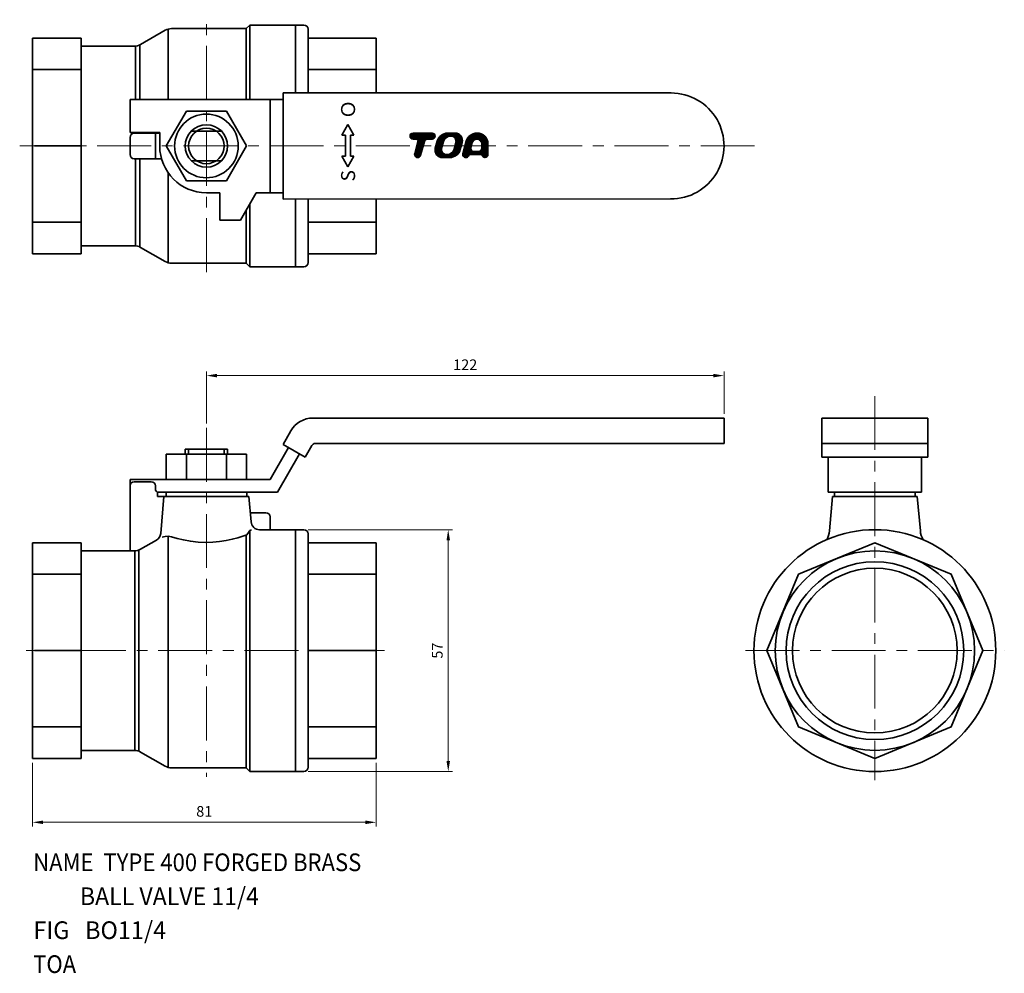
# Model space of a CAD drawing. Units: millimetres. Extents: x -24 to 208, y 36 to 261.
import ezdxf
from ezdxf.enums import TextEntityAlignment as Align

# ---------------------------------------------------------------- set-up
doc = ezdxf.new("R2010")
doc.units = ezdxf.units.MM
doc.header["$LTSCALE"] = 0.4
doc.header["$PDMODE"] = 3
doc.linetypes.add('CENTER', pattern=[50.8, 31.75, -6.35, 6.35, -6.35])
for name, color, linetype, lineweight in [('01_表面形状', 7, 'Continuous', 35), ('04_中心線', 4, 'CENTER', 18), ('11_寸法／引出し', 3, 'Continuous', 18)]:
    doc.layers.add(name, color=color, linetype=linetype, lineweight=lineweight)
doc.layers.add('LY_1', color=7, linetype='Continuous')
doc.styles.add('MX_NOTE_STANDARD', font='txt.shx', dxfattribs={"bigfont": 'extfont.shx'})
doc.styles.get("Standard").update_dxf_attribs({"font": 'isocp.shx', "bigfont": 'extfont2.shx'})
doc.dimstyles.new('部品図用_1：1', dxfattribs={"dimtxt": 2.5, "dimasz": 2.5, "dimexe": 1, "dimexo": 1, "dimgap": 1, "dimtad": 3, "dimdsep": 46, "dimtxsty": 'Standard', "dimcen": 0, "dimclrd": 256, "dimclre": 256, "dimclrt": 256, "dimazin": 2, "dimtp": 0.1, "dimtm": 0.1, "dimtfac": 0.7, "dimtmove": 0, "dimatfit": 3, "dimfxl": 1, "dimtzin": 0, "dimlwd": -1, "dimlwe": -1, "dimarcsym": 0})
pattern_1 = [(45, (-419.71056, 308.18478), (-0.16164461, 0.16164461), [])]

# ---------------------------------------------------------------- blocks, each defined once
blk = doc.blocks.new('*D2')
at = {"layer": '11_寸法／引出し'}
for p, q in [((-21.13, 85.57), (-21.13, 70.55)), ((59.87, 85.57), (59.87, 70.55)), ((-18.63, 71.55), (57.37, 71.55))]:
    blk.add_line(p, q, dxfattribs=at)
for points in [[(-18.63, 71.97), (-18.63, 71.13), (-21.13, 71.55)], [(57.37, 71.97), (57.37, 71.13), (59.87, 71.55)]]:
    blk.add_solid(points, dxfattribs=at)
at = {"layer": 'Defpoints', "color": 0}
for p in [(-21.13, 86.57), (59.87, 86.57), (59.87, 71.55)]:
    blk.add_point(p, dxfattribs=at)
at = {"layer": '11_寸法／引出し', "insert": (19.37, 73.8), "char_height": 2.5, "attachment_point": 5}
blk.add_mtext('81', dxfattribs=at)
blk = doc.blocks.new('*D3')
at = {"layer": '11_寸法／引出し'}
for p, q in [((43.87, 140.5), (77.87, 140.5)), ((76.87, 138), (76.87, 86)), ((43.87, 83.5), (77.87, 83.5))]:
    blk.add_line(p, q, dxfattribs=at)
for points in [[(76.46, 138), (77.29, 138), (76.87, 140.5)], [(76.46, 86), (77.29, 86), (76.87, 83.5)]]:
    blk.add_solid(points, dxfattribs=at)
at = {"layer": 'Defpoints', "color": 0}
for p in [(42.87, 140.5), (42.87, 83.5), (76.87, 83.5)]:
    blk.add_point(p, dxfattribs=at)
at = {"layer": '11_寸法／引出し', "insert": (74.62, 112), "char_height": 2.5, "attachment_point": 5, "rotation": 90}
blk.add_mtext('57', dxfattribs=at)
blk = doc.blocks.new('*D4')
at = {"layer": '11_寸法／引出し'}
for p, q in [((19.87, 165.5), (19.87, 177.8)), ((22.37, 176.8), (139.37, 176.8)), ((141.87, 167.8), (141.87, 177.8))]:
    blk.add_line(p, q, dxfattribs=at)
for points in [[(22.37, 177.22), (22.37, 176.39), (19.87, 176.8)], [(139.37, 177.22), (139.37, 176.39), (141.87, 176.8)]]:
    blk.add_solid(points, dxfattribs=at)
at = {"layer": 'Defpoints', "color": 0}
for p in [(141.87, 176.8), (141.87, 166.8), (19.87, 164.5)]:
    blk.add_point(p, dxfattribs=at)
at = {"layer": '11_寸法／引出し', "insert": (80.87, 179.05), "char_height": 2.5, "attachment_point": 5}
blk.add_mtext('122', dxfattribs=at)

msp = doc.modelspace()

# ---------------------------------------------------------------- hatches: boundary and pattern name
at = {"layer": '11_寸法／引出し'}
h = msp.add_hatch(dxfattribs=at)
h.set_pattern_fill('LINE', color=256, scale=0.072, angle=45)
h.set_pattern_definition(pattern_1)
h.paths.add_polyline_path([(74.264, 232.028), (73.818, 230.364, 0.4931454), (75.487, 228.189), (77.209, 228.189, 0.3394543), (79.713, 230.11), (80.159, 231.773, 0.4931454), (78.49, 233.949), (76.767, 233.949, 0.3394543)])
h.paths.add_polyline_path([(77.402, 233.229), (77.556, 233.229, -0.4931454), (78.669, 231.779), (78.243, 230.189, -0.3394543), (76.574, 228.909), (76.42, 228.909, -0.4931454), (75.307, 230.359), (75.733, 231.948, -0.3394543)], flags=16)
h = msp.add_hatch(dxfattribs=at)
h.set_pattern_fill('LINE', color=256, scale=0.072, angle=45)
h.set_pattern_definition(pattern_1)
h.paths.add_polyline_path([(83.628, 233.949, 0.3397994), (81.121, 232.028), (80.335, 229.095, 1), (81.726, 228.722), (81.776, 228.909), (84.783, 228.909, 1), (86.223, 228.909), (86.223, 231.357, 0.4145761)])
h.paths.add_polyline_path([(83.625, 232.509), (83.631, 232.509, -0.4142136), (84.783, 231.357), (84.783, 230.349, -0.4142136), (84.063, 229.629), (82.908, 229.629, -0.4931454), (82.212, 230.535), (82.512, 231.655, -0.3394543)], flags=16)

# ---------------------------------------------------------------- linework, layer by layer
at = {"layer": '01_表面形状', "color": 3}
for p, q in [((10.178, 258.169), (4.382, 254.823)), ((10.874, 241.902), (10.874, 258.461)), ((11.678, 258.571), (29.274, 258.571)), ((29.274, 258.571), (30.124, 259.421)), ((29.274, 258.571), (29.274, 241.902)), ((40.874, 259.421), (30.124, 259.421)), ((30.124, 259.421), (30.124, 241.902)), ((40.874, 256.921), (40.874, 259.421)), ((40.874, 259.421), (42.874, 259.421)), ((43.874, 243.402), (43.874, 258.421)), ((-21.126, 205.485), (-21.126, 256.357)), ((-21.126, 256.357), (-9.626, 256.357)), ((-9.626, 256.357), (-9.626, 205.485)), ((40.874, 243.402), (40.874, 257.021)), ((43.874, 256.357), (59.874, 256.357)), ((59.874, 256.357), (59.874, 243.402)), ((2.882, 254.421), (-9.626, 254.421)), ((3.15, 241.902), (3.15, 254.421)), ((4.15, 254.689), (4.15, 241.902)), ((-21.126, 248.907), (-9.626, 248.907)), ((43.874, 248.907), (59.874, 248.907)), ((1.874, 234.102), (1.874, 241.902)), ((1.874, 241.902), (37.937, 241.902)), ((34.874, 241.902), (34.874, 219.902)), ((37.937, 243.402), (129.393, 243.402)), ((37.937, 243.402), (37.937, 218.409)), ((15.149, 239.105), (10.424, 230.921)), ((24.599, 239.105), (15.149, 239.105)), ((29.324, 230.921), (24.599, 239.105)), ((16.303, 234.421), (23.445, 234.421)), ((53.223, 235.95), (51.793, 233.474)), ((53.223, 235.95), (54.653, 233.474)), ((8.874, 234.102), (1.874, 234.102)), ((1.874, 228.921), (1.874, 232.921)), ((7.874, 233.921), (2.874, 233.921)), ((8.874, 233.921), (6.874, 233.921)), ((8.374, 233.921), (7.874, 233.921)), ((7.874, 227.921), (7.874, 233.921)), ((8.874, 233.921), (8.374, 233.921)), ((8.874, 230.902), (8.874, 234.102)), ((51.793, 233.474), (52.625, 233.474)), ((52.625, 233.474), (52.625, 228.508)), ((54.653, 233.474), (53.82, 233.474)), ((53.82, 233.474), (53.82, 228.508)), ((68.592, 233.949), (73.064, 233.949)), ((68.592, 232.509), (69.327, 232.509)), ((71.933, 232.509), (73.064, 232.509)), ((76.767, 233.949), (78.49, 233.949)), ((77.402, 233.229), (77.556, 233.229)), ((83.554, 233.949), (83.556, 233.949)), ((83.554, 232.509), (83.556, 232.509)), ((-20.626, 230.921), (-9.626, 230.921)), ((10.424, 230.921), (15.149, 222.737)), ((24.599, 222.737), (29.324, 230.921)), ((34.874, 229.921), (34.874, 231.921)), ((69.744, 231.965), (68.973, 229.086)), ((71.238, 231.975), (70.366, 228.722)), ((74.264, 232.028), (73.818, 230.364)), ((75.733, 231.948), (75.307, 230.359)), ((78.669, 231.779), (78.243, 230.189)), ((80.159, 231.773), (79.713, 230.11)), ((81.121, 232.028), (80.335, 229.095)), ((82.53, 231.723), (82.212, 230.535)), ((84.783, 231.357), (84.783, 230.349)), ((86.223, 231.449), (86.223, 228.909)), ((7.874, 227.921), (2.874, 227.921)), ((3.15, 227.921), (3.15, 207.421)), ((4.15, 207.153), (4.15, 227.921)), ((8.374, 227.921), (7.874, 227.921)), ((9.286, 227.921), (8.374, 227.921)), ((16.303, 227.421), (23.445, 227.421)), ((53.223, 226.032), (51.793, 228.508)), ((51.793, 228.508), (52.625, 228.508)), ((53.223, 226.032), (54.653, 228.508)), ((54.653, 228.508), (53.82, 228.508)), ((75.487, 228.189), (77.209, 228.189)), ((76.42, 228.909), (76.574, 228.909)), ((81.776, 228.909), (81.726, 228.722)), ((81.776, 228.909), (84.783, 228.909)), ((82.908, 229.629), (84.063, 229.629)), ((10.874, 203.271), (10.874, 224.578)), ((15.149, 222.737), (24.599, 222.737)), ((19.874, 219.902), (23.074, 219.902)), ((19.874, 219.902), (19.876, 219.902)), ((23.074, 213.402), (23.074, 219.902)), ((27.874, 213.402), (31.627, 219.902)), ((31.627, 219.902), (36.225, 219.902)), ((34.874, 219.908), (37.937, 219.909)), ((37.937, 218.409), (129.511, 218.44)), ((40.874, 204.821), (40.874, 218.41)), ((43.874, 218.411), (43.874, 203.421)), ((59.874, 205.485), (59.874, 218.416)), ((29.274, 203.271), (29.274, 215.827)), ((30.124, 202.421), (30.124, 217.3)), ((-21.126, 212.935), (-9.626, 212.935)), ((23.074, 213.402), (27.874, 213.402)), ((23.074, 213.402), (27.874, 213.402)), ((43.874, 212.935), (59.874, 212.935)), ((-9.626, 207.421), (2.882, 207.421)), ((10.178, 203.673), (4.382, 207.019)), ((-21.126, 205.485), (-9.626, 205.485)), ((40.874, 204.921), (40.874, 202.421)), ((43.874, 205.485), (59.874, 205.485)), ((11.678, 203.271), (29.274, 203.271)), ((29.274, 203.271), (30.124, 202.421)), ((30.124, 202.421), (40.874, 202.421)), ((40.874, 202.421), (42.874, 202.421)), ((141.874, 166.805), (44.978, 166.805)), ((141.874, 166.805), (44.978, 166.805)), ((141.874, 160.805), (141.874, 166.805)), ((164.927, 157.61), (164.927, 166.805)), ((164.927, 166.805), (189.927, 166.805)), ((189.927, 157.61), (189.927, 166.805)), ((39.781, 163.805), (37.937, 160.61)), ((37.937, 160.61), (43.133, 157.61)), ((44.689, 160.305), (43.133, 157.61)), ((141.874, 160.805), (45.555, 160.805)), ((141.874, 160.805), (45.555, 160.805)), ((164.927, 160.805), (189.927, 160.805)), ((10.424, 158.305), (29.324, 158.305)), ((10.424, 152.305), (10.424, 158.305)), ((14.874, 158.305), (14.874, 159.455)), ((14.874, 159.455), (19.874, 159.455)), ((15.149, 152.305), (15.149, 158.305)), ((15.686, 158.305), (15.686, 159.455)), ((24.874, 159.455), (19.874, 159.455)), ((24.062, 158.305), (24.062, 159.455)), ((24.599, 152.305), (24.599, 158.305)), ((24.874, 158.305), (24.874, 159.455)), ((29.324, 152.305), (29.324, 158.305)), ((39.236, 159.86), (34.874, 152.305)), ((41.834, 158.36), (36.606, 149.305)), ((189.927, 157.61), (164.927, 157.61)), ((166.427, 149.305), (166.427, 157.61)), ((188.427, 149.305), (188.427, 157.61)), ((1.874, 152.305), (34.874, 152.305)), ((1.874, 149.305), (1.874, 152.305)), ((6.874, 151.805), (2.874, 151.805)), ((10.424, 152.305), (29.324, 152.305)), ((1.874, 150.805), (1.874, 135.505)), ((7.874, 150.805), (7.874, 150.105)), ((36.606, 149.305), (8.274, 149.305)), ((8.374, 149.239), (8.374, 148.305)), ((10.374, 148.305), (10.374, 149.305)), ((29.374, 148.305), (29.374, 149.305)), ((188.427, 149.305), (166.427, 149.305)), ((167.927, 148.305), (167.927, 149.305)), ((186.927, 148.305), (186.927, 149.305)), ((29.874, 148.305), (8.374, 148.305)), ((9.874, 148.305), (9.114, 139.624)), ((29.874, 148.305), (30.397, 142.331)), ((167.427, 148.305), (166.718, 140.202)), ((187.427, 148.305), (167.427, 148.305)), ((186.927, 148.305), (167.927, 148.305)), ((187.427, 148.305), (188.136, 140.202)), ((33.874, 144.505), (30.206, 144.505)), ((34.874, 143.505), (34.874, 140.505)), ((29.274, 84.355), (29.274, 139.379)), ((30.124, 83.505), (30.124, 140.34)), ((32.389, 140.505), (40.874, 140.505)), ((40.874, 138.005), (40.874, 140.505)), ((40.874, 140.505), (42.874, 140.505)), ((43.874, 112.005), (43.874, 139.505)), ((-21.126, 86.569), (-21.126, 137.441)), ((-21.126, 137.441), (-9.626, 137.441)), ((-9.626, 137.441), (-9.626, 86.569)), ((8.122, 138.066), (4.382, 135.907)), ((10.881, 84.365), (10.881, 138.981)), ((40.874, 112.005), (40.874, 138.105)), ((43.874, 137.441), (59.874, 137.441)), ((59.874, 137.441), (59.874, 112.005)), ((2.882, 135.505), (-9.626, 135.505)), ((2.984, 112.005), (2.984, 135.505)), ((3.984, 112.005), (3.984, 135.687)), ((-21.126, 129.991), (-9.626, 129.991)), ((43.874, 129.991), (59.874, 129.991)), ((-20.626, 112.005), (-9.626, 112.005)), ((2.984, 112.005), (2.984, 88.505)), ((3.984, 112.005), (3.984, 88.323)), ((40.874, 112.005), (40.874, 85.905)), ((43.874, 112.005), (43.874, 84.505)), ((43.874, 112.005), (59.874, 112.005)), ((59.874, 86.569), (59.874, 112.005)), ((-21.126, 94.019), (-9.626, 94.019)), ((43.874, 94.019), (59.874, 94.019)), ((2.882, 88.505), (-9.626, 88.505)), ((-21.126, 86.569), (-9.626, 86.569)), ((10.178, 84.757), (4.382, 88.103)), ((40.874, 86.005), (40.874, 83.505)), ((43.874, 86.569), (59.874, 86.569)), ((11.678, 84.355), (29.274, 84.355)), ((29.274, 84.355), (30.124, 83.505)), ((30.124, 83.505), (40.874, 83.505)), ((40.874, 83.505), (42.874, 83.505))]:
    msp.add_line(p, q, dxfattribs=at)
at = {"layer": '01_表面形状', "color": 3, "flags": 128}
for points in [[(11.685, 138.835), (12.972, 138.457), (14.46, 138.095), (16.125, 137.791), (17.916, 137.583), (19.655, 137.507), (21.402, 137.553), (22.993, 137.703), (24.501, 137.938), (25.951, 138.247), (27.246, 138.589), (28.424, 138.952), (29.374, 139.279)], [(29.374, 139.279), (29.784, 139.859), (30.124, 140.34)], [(30.124, 140.34), (30.47, 140.472), (30.532, 140.495)], [(9.463, 138.769), (9.781, 138.834), (10.185, 138.925)], [(10.185, 138.925), (10.86, 138.985), (11.685, 138.835)]]:
    msp.add_lwpolyline(points, dxfattribs=at)
at = {"layer": '01_表面形状', "color": 3}
msp.add_lwpolyline([(177.427, 86.569), (195.413, 94.019), (202.863, 112.005), (195.413, 129.991), (177.427, 137.441), (159.441, 129.991), (151.991, 112.005), (159.441, 94.019)], close=True, dxfattribs=at)
for points in [[(177.427, 91.068, 1), (177.427, 132.942, 1)], [(177.427, 92.594, 1), (177.427, 131.416, 1)]]:
    msp.add_lwpolyline(points, format="xyb", close=True, dxfattribs=at)
for centre, radius in [((19.874, 230.921), 7.5), ((19.874, 230.921), 5), ((19.874, 230.921), 4.188), ((177.427, 112.005), 28.5), ((177.427, 112.005), 23.5)]:
    msp.add_circle(centre, radius, dxfattribs=at)
for centre, radius, start, end in [((11.678, 255.571), 3, 90, 120), ((42.874, 258.421), 1, 0, 90), ((2.882, 257.421), 3, 270, 300), ((129.393, 230.921), 12.481, 269.49526, 90), ((2.874, 232.921), 1, 90, 180), ((68.592, 233.229), 0.72, 90, 270), ((69.327, 232.077), 0.432, 345, 90), ((71.933, 231.789), 0.72, 90, 165), ((73.064, 233.229), 0.72, 270, 90), ((76.767, 231.357), 2.592, 90, 165), ((77.402, 231.501), 1.728, 90, 165), ((77.556, 232.077), 1.152, 345, 90), ((78.49, 232.221), 1.728, 345, 90), ((83.625, 231.357), 2.592, 89.92908, 165.33126), ((83.625, 231.357), 1.152, 89.84044, 165.49688), ((83.631, 231.357), 2.592, 0, 90.07092), ((83.631, 231.357), 1.152, 0, 90.15956), ((19.874, 230.902), 11, 180, 270), ((75.487, 229.917), 1.728, 165, 270), ((76.42, 230.061), 1.152, 165, 270), ((76.574, 230.637), 1.728, 270, 345), ((77.209, 230.781), 2.592, 270, 345), ((82.908, 230.349), 0.72, 165, 270), ((84.063, 230.349), 0.72, 270, 0), ((2.874, 228.921), 1, 180, 270), ((69.671, 228.909), 0.72, 164.29442, 345), ((81.031, 228.909), 0.72, 165, 345), ((85.503, 228.909), 0.72, 180, 0), ((2.882, 204.421), 3, 60, 90), ((11.678, 206.271), 3, 240, 270), ((42.874, 203.421), 1, 270, 0), ((44.978, 160.805), 6, 90, 150), ((45.555, 159.805), 1, 90, 150), ((2.874, 150.805), 1, 90, 180), ((6.874, 150.805), 1, 0, 90), ((8.874, 150.105), 1, 180, 240), ((33.874, 143.505), 1, 0, 90), ((32.389, 142.505), 2, 185, 270), ((7.122, 139.798), 2, 300, 355), ((42.874, 139.505), 1, 0, 90), ((161.737, 140.638), 5, 330.09145, 355), ((193.117, 140.638), 5, 185, 209.90855), ((2.882, 138.505), 3, 270, 300), ((2.882, 85.505), 3, 60, 90), ((11.678, 87.355), 3, 240, 270), ((42.874, 84.505), 1, 270, 0)]:
    msp.add_arc(centre, radius, start, end, dxfattribs=at)
at = {"layer": '04_中心線', "color": 110}
for p, q in [((19.874, 201.171), (19.874, 260.671)), ((149.079, 230.921), (-24.13, 230.921)), ((177.427, 172), (177.427, 81.505)), ((19.874, 164.497), (19.874, 82.255)), ((61.874, 112.005), (-22.626, 112.005)), ((146.927, 112.005), (207.927, 112.005))]:
    msp.add_line(p, q, dxfattribs=at)
at = {"layer": '11_寸法／引出し'}
for p, q in [((67.873, 233.272), (68.548, 233.947)), ((67.913, 232.989), (68.873, 233.949)), ((68.028, 232.781), (69.196, 233.949)), ((68.197, 232.626), (69.52, 233.949)), ((68.423, 232.529), (69.843, 233.949)), ((68.726, 232.509), (70.166, 233.949)), ((69.049, 232.509), (70.489, 233.949)), ((69.251, 230.124), (71.402, 232.275)), ((69.369, 230.565), (72.752, 233.949)), ((69.37, 232.506), (70.813, 233.949)), ((69.487, 231.007), (72.429, 233.949)), ((69.599, 232.412), (71.136, 233.949)), ((69.606, 231.449), (72.106, 233.949)), ((69.724, 231.89), (71.783, 233.949)), ((69.733, 232.223), (71.459, 233.949)), ((71.446, 232.319), (73.076, 233.949)), ((71.959, 232.509), (73.343, 233.893)), ((72.282, 232.509), (73.541, 233.768)), ((72.606, 232.509), (73.687, 233.59)), ((72.929, 232.509), (73.773, 233.353)), ((73.288, 232.544), (73.749, 233.005)), ((83.116, 233.91), (83.116, 233.91)), ((83.625, 233.949), (83.631, 233.949)), ((83.625, 232.509), (83.631, 232.509)), ((84.616, 233.712), (84.616, 233.713)), ((68.952, 228.856), (70.932, 230.835)), ((69.014, 229.24), (71.05, 231.277)), ((69.02, 228.6), (70.814, 230.394)), ((69.132, 229.682), (71.169, 231.718)), ((69.152, 228.409), (70.695, 229.952)), ((69.337, 228.27), (70.577, 229.51)), ((69.584, 228.194), (70.459, 229.069)), ((69.965, 228.252), (70.328, 228.614))]:
    msp.add_line(p, q, dxfattribs=at)

# ---------------------------------------------------------------- texts
at = {"layer": '01_表面形状', "color": 3}
msp.add_text('S   \u3000\u3000Ｏ', height=3.3048, rotation=90, dxfattribs=at).set_placement((54.92, 222.55))
at = {"layer": 'LY_1', "color": 110, "linetype": 'Continuous', "style": 'MX_NOTE_STANDARD'}
for s, height, width, p in [('NAME  TYPE 400 FORGED BRASS', 4.16718, 0.915569, (-20.942, 62.128)), ('         BALL VALVE 11/4', 4.16718, 0.957762, (-20.912, 54.128)), ('FIG   BO11/4', 4.16718, 0.971926, (-20.902, 46.128)), ('TOA', 4.1672, 0.912486, (-20.944, 38.128))]:
    msp.add_text(s, height=height, dxfattribs=dict(at, width=width)).set_placement(p, align=Align.MIDDLE_LEFT)

# ---------------------------------------------------------------- dimensions: what is measured, and where the dimension line sits
at = {"layer": '11_寸法／引出し'}
for base, p1, p2, picture, middle in [((141.874, 176.804), (19.874, 164.497), (141.874, 166.805), '*D4', (80.874, 179.054)), ((59.874, 71.55), (-21.126, 86.569), (59.874, 86.569), '*D2', (19.374, 73.8))]:
    dim = msp.add_linear_dim(base=base, p1=p1, p2=p2, dimstyle='部品図用_1：1', dxfattribs=at)
    dim.commit()
    dim.dimension.update_dxf_attribs({"geometry": picture, "text_midpoint": middle})
dim = msp.add_linear_dim(base=(76.874, 83.505), p1=(42.874, 140.505), p2=(42.874, 83.505), angle=90, dimstyle='部品図用_1：1', dxfattribs=at)
dim.commit()
dim.dimension.update_dxf_attribs({"geometry": '*D3', "text_midpoint": (74.624, 112.005)})

doc.saveas('drawing.dxf')
